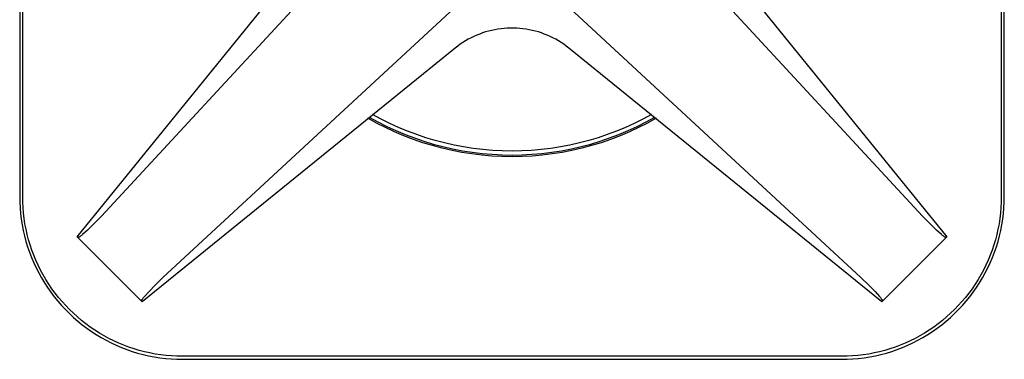
# Model space of a CAD drawing. Units: millimetres. Extents: x -329 to 331, y -246 to 339.
# Drawn here: x 70 to 131, y -101 to -80 of the extents above; entities that cross this region are included whole.
import ezdxf

# ---------------------------------------------------------------- set-up
doc = ezdxf.new("R2010")
doc.units = ezdxf.units.MM
doc.header["$MEASUREMENT"] = 0
doc.layers.add('Default', color=7, linetype='Continuous', true_color=0x000000)

msp = doc.modelspace()

# ---------------------------------------------------------------- linework, layer by layer
at = {"layer": 'Default', "color": 7, "true_color": 0xffffff}
for p, q in [((70.069, -50.766), (70.069, -91.266)), ((70.252, -91.266), (70.252, -50.766)), ((130.386, -50.766), (130.386, -91.266)), ((130.569, -91.266), (130.569, -50.766)), ((91.923, -74.28), (75.088, -92.469)), ((125.55, -92.469), (108.715, -74.28)), ((73.599, -93.741), (89.199, -74.504)), ((111.439, -74.504), (127.039, -93.741)), ((78.866, -96.247), (97.055, -79.412)), ((103.583, -79.412), (121.756, -96.231)), ((99.073, -81.049), (98.885, -81.096)), ((99.262, -81.009), (99.073, -81.049)), ((99.453, -80.976), (99.262, -81.009)), ((99.644, -80.949), (99.453, -80.976)), ((99.836, -80.929), (99.644, -80.949)), ((100.029, -80.916), (99.836, -80.929)), ((100.222, -80.909), (100.029, -80.916)), ((100.416, -80.909), (100.222, -80.909)), ((100.609, -80.916), (100.416, -80.909)), ((100.802, -80.929), (100.609, -80.916)), ((100.994, -80.949), (100.802, -80.929)), ((101.185, -80.976), (100.994, -80.949)), ((101.376, -81.009), (101.185, -80.976)), ((101.565, -81.049), (101.376, -81.009)), ((101.753, -81.096), (101.565, -81.049)), ((97.633, -81.599), (97.465, -81.695)), ((97.804, -81.509), (97.633, -81.599)), ((97.978, -81.424), (97.804, -81.509)), ((98.154, -81.346), (97.978, -81.424)), ((98.334, -81.274), (98.154, -81.346)), ((98.515, -81.208), (98.334, -81.274)), ((98.699, -81.149), (98.515, -81.208)), ((98.885, -81.096), (98.699, -81.149)), ((101.939, -81.149), (101.753, -81.096)), ((102.122, -81.208), (101.939, -81.149)), ((102.304, -81.274), (102.122, -81.208)), ((102.484, -81.346), (102.304, -81.274)), ((102.66, -81.424), (102.484, -81.346)), ((102.834, -81.509), (102.66, -81.424)), ((103.005, -81.599), (102.834, -81.509)), ((103.173, -81.695), (103.005, -81.599)), ((96.831, -82.136), (77.594, -97.736)), ((96.983, -82.018), (96.831, -82.136)), ((97.14, -81.905), (96.983, -82.018)), ((97.301, -81.797), (97.14, -81.905)), ((97.465, -81.695), (97.301, -81.797)), ((103.337, -81.797), (103.173, -81.695)), ((103.498, -81.905), (103.337, -81.797)), ((103.655, -82.018), (103.498, -81.905)), ((103.807, -82.136), (103.655, -82.018)), ((123.044, -97.736), (103.807, -82.136)), ((91.997, -86.751), (91.455, -86.452)), ((91.543, -86.382), (92.079, -86.676)), ((92.274, -86.501), (91.748, -86.216)), ((92.808, -86.767), (92.274, -86.501)), ((108.364, -86.501), (107.83, -86.767)), ((108.89, -86.216), (108.364, -86.501)), ((108.559, -86.676), (109.095, -86.382)), ((109.183, -86.452), (108.641, -86.751)), ((92.548, -87.03), (91.997, -86.751)), ((92.079, -86.676), (92.626, -86.952)), ((93.109, -87.291), (92.548, -87.03)), ((92.626, -86.952), (93.182, -87.208)), ((93.352, -87.015), (92.808, -86.767)), ((93.903, -87.244), (93.352, -87.015)), ((107.286, -87.015), (106.735, -87.244)), ((107.83, -86.767), (107.286, -87.015)), ((107.456, -87.208), (108.012, -86.952)), ((108.09, -87.03), (107.529, -87.291)), ((108.012, -86.952), (108.559, -86.676)), ((108.641, -86.751), (108.09, -87.03)), ((93.679, -87.531), (93.109, -87.291)), ((93.182, -87.208), (93.746, -87.445)), ((94.257, -87.752), (93.679, -87.531)), ((93.746, -87.445), (94.318, -87.663)), ((94.462, -87.454), (93.903, -87.244)), ((94.318, -87.663), (94.898, -87.86)), ((95.028, -87.645), (94.462, -87.454)), ((95.6, -87.816), (95.028, -87.645)), ((105.61, -87.645), (105.038, -87.816)), ((106.176, -87.454), (105.61, -87.645)), ((105.74, -87.86), (106.32, -87.663)), ((106.735, -87.244), (106.176, -87.454)), ((106.32, -87.663), (106.892, -87.445)), ((106.959, -87.531), (106.381, -87.752)), ((106.892, -87.445), (107.456, -87.208)), ((107.529, -87.291), (106.959, -87.531)), ((94.842, -87.953), (94.257, -87.752)), ((95.434, -88.133), (94.842, -87.953)), ((94.898, -87.86), (95.484, -88.038)), ((96.032, -88.292), (95.434, -88.133)), ((95.484, -88.038), (96.075, -88.195)), ((96.178, -87.968), (95.6, -87.816)), ((96.634, -88.431), (96.032, -88.292)), ((96.075, -88.195), (96.672, -88.331)), ((96.761, -88.099), (96.178, -87.968)), ((97.347, -88.211), (96.761, -88.099)), ((97.937, -88.303), (97.347, -88.211)), ((98.53, -88.374), (97.937, -88.303)), ((102.701, -88.303), (102.108, -88.374)), ((103.291, -88.211), (102.701, -88.303)), ((103.877, -88.099), (103.291, -88.211)), ((104.46, -87.968), (103.877, -88.099)), ((103.966, -88.331), (104.563, -88.195)), ((104.606, -88.292), (104.004, -88.431)), ((105.038, -87.816), (104.46, -87.968)), ((104.563, -88.195), (105.154, -88.038)), ((105.204, -88.133), (104.606, -88.292)), ((105.154, -88.038), (105.74, -87.86)), ((105.796, -87.953), (105.204, -88.133)), ((106.381, -87.752), (105.796, -87.953)), ((97.242, -88.548), (96.634, -88.431)), ((96.672, -88.331), (97.273, -88.447)), ((97.853, -88.644), (97.242, -88.548)), ((97.273, -88.447), (97.878, -88.542)), ((98.467, -88.719), (97.853, -88.644)), ((97.878, -88.542), (98.486, -88.616)), ((99.083, -88.773), (98.467, -88.719)), ((98.486, -88.616), (99.096, -88.669)), ((99.125, -88.425), (98.53, -88.374)), ((99.701, -88.805), (99.083, -88.773)), ((99.096, -88.669), (99.707, -88.701)), ((99.722, -88.456), (99.125, -88.425)), ((100.319, -88.816), (99.701, -88.805)), ((99.707, -88.701), (100.319, -88.711)), ((100.319, -88.466), (99.722, -88.456)), ((100.916, -88.456), (100.319, -88.466)), ((100.319, -88.711), (100.931, -88.701)), ((100.937, -88.805), (100.319, -88.816)), ((101.513, -88.425), (100.916, -88.456)), ((100.931, -88.701), (101.542, -88.669)), ((101.555, -88.773), (100.937, -88.805)), ((102.108, -88.374), (101.513, -88.425)), ((101.542, -88.669), (102.152, -88.616)), ((102.171, -88.719), (101.555, -88.773)), ((102.152, -88.616), (102.76, -88.542)), ((102.785, -88.644), (102.171, -88.719)), ((102.76, -88.542), (103.365, -88.447)), ((103.396, -88.548), (102.785, -88.644)), ((103.365, -88.447), (103.966, -88.331)), ((104.004, -88.431), (103.396, -88.548)), ((70.069, -91.266), (70.075, -91.615)), ((70.258, -91.601), (70.252, -91.266)), ((130.386, -91.266), (130.38, -91.601)), ((130.563, -91.615), (130.569, -91.266)), ((70.075, -91.615), (70.093, -91.964)), ((70.275, -91.936), (70.258, -91.601)), ((70.304, -92.27), (70.275, -91.936)), ((130.363, -91.936), (130.334, -92.27)), ((130.38, -91.601), (130.363, -91.936)), ((130.545, -91.964), (130.563, -91.615)), ((70.093, -91.964), (70.124, -92.311)), ((70.124, -92.311), (70.166, -92.658)), ((70.344, -92.603), (70.304, -92.27)), ((75.088, -92.469), (74.625, -92.937)), ((126.014, -92.937), (125.55, -92.469)), ((130.334, -92.27), (130.294, -92.603)), ((130.472, -92.658), (130.514, -92.311)), ((130.514, -92.311), (130.545, -91.964)), ((70.166, -92.658), (70.221, -93.003)), ((70.221, -93.003), (70.288, -93.345)), ((70.395, -92.934), (70.344, -92.603)), ((70.458, -93.263), (70.395, -92.934)), ((74.625, -92.937), (74.228, -93.32)), ((126.411, -93.321), (126.014, -92.937)), ((130.243, -92.934), (130.18, -93.263)), ((130.294, -92.603), (130.243, -92.934)), ((130.35, -93.345), (130.417, -93.003)), ((130.417, -93.003), (130.472, -92.658)), ((70.288, -93.345), (70.366, -93.685)), ((70.366, -93.685), (70.456, -94.022)), ((70.531, -93.59), (70.458, -93.263)), ((70.616, -93.915), (70.531, -93.59)), ((73.7, -93.757), (73.599, -93.741)), ((77.593, -97.735), (73.6, -93.742)), ((73.701, -93.758), (73.7, -93.757)), ((73.706, -93.759), (73.701, -93.758)), ((73.707, -93.759), (73.706, -93.759)), ((73.708, -93.759), (73.707, -93.759)), ((73.709, -93.759), (73.708, -93.759)), ((73.708, -93.759), (73.708, -93.759)), ((73.71, -93.759), (73.709, -93.759)), ((73.709, -93.759), (73.709, -93.759)), ((73.711, -93.759), (73.71, -93.759)), ((73.71, -93.759), (73.71, -93.759)), ((73.712, -93.759), (73.711, -93.759)), ((73.711, -93.759), (73.711, -93.759)), ((73.713, -93.759), (73.712, -93.759)), ((73.712, -93.759), (73.712, -93.759)), ((73.714, -93.759), (73.713, -93.759)), ((73.713, -93.759), (73.713, -93.759)), ((73.715, -93.759), (73.714, -93.759)), ((73.714, -93.759), (73.714, -93.759)), ((73.716, -93.758), (73.715, -93.759)), ((73.715, -93.759), (73.715, -93.759)), ((73.717, -93.758), (73.716, -93.758)), ((73.718, -93.758), (73.717, -93.758)), ((73.719, -93.758), (73.718, -93.758)), ((73.72, -93.757), (73.719, -93.758)), ((73.721, -93.757), (73.72, -93.757)), ((73.723, -93.756), (73.721, -93.757)), ((73.725, -93.755), (73.723, -93.756)), ((73.728, -93.754), (73.725, -93.755)), ((73.731, -93.752), (73.728, -93.754)), ((73.735, -93.75), (73.731, -93.752)), ((73.738, -93.748), (73.735, -93.75)), ((73.744, -93.745), (73.738, -93.748)), ((73.75, -93.741), (73.744, -93.745)), ((73.762, -93.733), (73.75, -93.741)), ((73.773, -93.724), (73.762, -93.733)), ((73.796, -93.707), (73.773, -93.724)), ((73.83, -93.68), (73.796, -93.707)), ((73.863, -93.652), (73.83, -93.68)), ((73.929, -93.595), (73.863, -93.652)), ((74.228, -93.32), (73.929, -93.595)), ((127.038, -93.742), (123.045, -97.735)), ((126.71, -93.596), (126.411, -93.321)), ((126.775, -93.653), (126.71, -93.596)), ((126.809, -93.681), (126.775, -93.653)), ((126.843, -93.708), (126.809, -93.681)), ((126.865, -93.725), (126.843, -93.708)), ((126.876, -93.733), (126.865, -93.725)), ((126.888, -93.741), (126.876, -93.733)), ((126.894, -93.745), (126.888, -93.741)), ((126.897, -93.747), (126.894, -93.745)), ((126.9, -93.749), (126.897, -93.747)), ((126.903, -93.75), (126.9, -93.749)), ((126.907, -93.752), (126.903, -93.75)), ((126.91, -93.754), (126.907, -93.752)), ((126.913, -93.755), (126.91, -93.754)), ((126.915, -93.756), (126.913, -93.755)), ((126.917, -93.757), (126.915, -93.756)), ((126.918, -93.757), (126.917, -93.757)), ((126.919, -93.758), (126.918, -93.757)), ((126.92, -93.758), (126.919, -93.758)), ((126.921, -93.758), (126.92, -93.758)), ((126.922, -93.758), (126.921, -93.758)), ((126.923, -93.759), (126.922, -93.758)), ((126.924, -93.759), (126.923, -93.759)), ((126.925, -93.759), (126.924, -93.759)), ((126.924, -93.759), (126.924, -93.759)), ((126.926, -93.759), (126.925, -93.759)), ((126.925, -93.759), (126.925, -93.759)), ((126.927, -93.759), (126.926, -93.759)), ((126.926, -93.759), (126.926, -93.759)), ((126.928, -93.759), (126.927, -93.759)), ((126.927, -93.759), (126.927, -93.759)), ((126.929, -93.759), (126.928, -93.759)), ((126.928, -93.759), (126.928, -93.759)), ((126.93, -93.759), (126.929, -93.759)), ((126.929, -93.759), (126.929, -93.759)), ((126.931, -93.759), (126.93, -93.759)), ((126.93, -93.759), (126.93, -93.759)), ((126.932, -93.759), (126.931, -93.759)), ((126.938, -93.757), (126.932, -93.759)), ((127.039, -93.741), (126.938, -93.757)), ((130.107, -93.59), (130.022, -93.915)), ((130.18, -93.263), (130.107, -93.59)), ((130.182, -94.022), (130.272, -93.685)), ((130.272, -93.685), (130.35, -93.345)), ((70.456, -94.022), (70.558, -94.356)), ((70.558, -94.356), (70.672, -94.686)), ((70.712, -94.236), (70.616, -93.915)), ((70.819, -94.553), (70.712, -94.236)), ((129.926, -94.236), (129.819, -94.553)), ((130.022, -93.915), (129.926, -94.236)), ((129.966, -94.686), (130.08, -94.356)), ((130.08, -94.356), (130.182, -94.022)), ((70.672, -94.686), (70.797, -95.012)), ((70.937, -94.867), (70.819, -94.553)), ((71.065, -95.177), (70.937, -94.867)), ((129.701, -94.867), (129.573, -95.177)), ((129.819, -94.553), (129.701, -94.867)), ((129.841, -95.012), (129.966, -94.686)), ((70.797, -95.012), (70.934, -95.333)), ((70.934, -95.333), (71.081, -95.65)), ((71.204, -95.482), (71.065, -95.177)), ((71.353, -95.782), (71.204, -95.482)), ((129.434, -95.482), (129.285, -95.782)), ((129.573, -95.177), (129.434, -95.482)), ((129.557, -95.65), (129.704, -95.333)), ((129.704, -95.333), (129.841, -95.012)), ((71.081, -95.65), (71.24, -95.961)), ((71.24, -95.961), (71.409, -96.266)), ((71.512, -96.077), (71.353, -95.782)), ((71.681, -96.367), (71.512, -96.077)), ((129.126, -96.077), (128.957, -96.367)), ((129.285, -95.782), (129.126, -96.077)), ((129.229, -96.266), (129.398, -95.961)), ((129.398, -95.961), (129.557, -95.65)), ((71.409, -96.266), (71.589, -96.565)), ((71.589, -96.565), (71.779, -96.858)), ((71.86, -96.65), (71.681, -96.367)), ((72.049, -96.927), (71.86, -96.65)), ((78.015, -97.107), (78.398, -96.71)), ((78.398, -96.71), (78.866, -96.247)), ((121.756, -96.231), (122.24, -96.711)), ((122.24, -96.711), (122.624, -97.108)), ((128.778, -96.65), (128.589, -96.927)), ((128.957, -96.367), (128.778, -96.65)), ((128.859, -96.858), (129.049, -96.565)), ((129.049, -96.565), (129.229, -96.266)), ((71.779, -96.858), (71.979, -97.144)), ((71.979, -97.144), (72.189, -97.423)), ((72.247, -97.198), (72.049, -96.927)), ((72.454, -97.461), (72.247, -97.198)), ((77.74, -97.405), (78.015, -97.107)), ((122.624, -97.108), (122.899, -97.407)), ((128.391, -97.198), (128.184, -97.461)), ((128.589, -96.927), (128.391, -97.198)), ((128.449, -97.423), (128.659, -97.144)), ((128.659, -97.144), (128.859, -96.858)), ((72.189, -97.423), (72.409, -97.694)), ((72.409, -97.694), (72.638, -97.957)), ((72.67, -97.718), (72.454, -97.461)), ((72.638, -97.957), (72.876, -98.213)), ((72.895, -97.966), (72.67, -97.718)), ((73.128, -98.208), (72.895, -97.966)), ((77.576, -97.621), (77.577, -97.62)), ((77.576, -97.622), (77.576, -97.621)), ((77.576, -97.621), (77.576, -97.621)), ((77.576, -97.623), (77.576, -97.622)), ((77.576, -97.622), (77.576, -97.622)), ((77.576, -97.624), (77.576, -97.623)), ((77.576, -97.623), (77.576, -97.623)), ((77.576, -97.625), (77.576, -97.624)), ((77.576, -97.624), (77.576, -97.624)), ((77.576, -97.624), (77.576, -97.624)), ((77.576, -97.626), (77.576, -97.625)), ((77.576, -97.625), (77.576, -97.625)), ((77.576, -97.627), (77.576, -97.626)), ((77.576, -97.626), (77.576, -97.626)), ((77.576, -97.628), (77.576, -97.627)), ((77.576, -97.627), (77.576, -97.627)), ((77.576, -97.629), (77.576, -97.628)), ((77.576, -97.628), (77.576, -97.628)), ((77.578, -97.635), (77.576, -97.629)), ((77.577, -97.617), (77.578, -97.616)), ((77.577, -97.618), (77.577, -97.617)), ((77.577, -97.619), (77.577, -97.618)), ((77.577, -97.62), (77.577, -97.619)), ((77.578, -97.615), (77.579, -97.613)), ((77.578, -97.616), (77.578, -97.615)), ((77.594, -97.736), (77.578, -97.635)), ((77.579, -97.611), (77.58, -97.61)), ((77.579, -97.613), (77.579, -97.611)), ((77.58, -97.61), (77.581, -97.608)), ((77.581, -97.608), (77.582, -97.606)), ((77.582, -97.606), (77.583, -97.604)), ((77.583, -97.604), (77.585, -97.601)), ((77.585, -97.601), (77.586, -97.598)), ((77.586, -97.598), (77.588, -97.594)), ((77.588, -97.594), (77.59, -97.591)), ((77.59, -97.591), (77.595, -97.585)), ((77.595, -97.585), (77.603, -97.573)), ((77.603, -97.573), (77.611, -97.562)), ((77.611, -97.562), (77.628, -97.539)), ((77.628, -97.539), (77.655, -97.505)), ((77.655, -97.505), (77.683, -97.471)), ((77.683, -97.471), (77.74, -97.405)), ((122.899, -97.407), (122.956, -97.473)), ((122.956, -97.473), (122.984, -97.506)), ((122.984, -97.506), (123.011, -97.54)), ((123.011, -97.54), (123.028, -97.562)), ((123.028, -97.562), (123.036, -97.574)), ((123.036, -97.574), (123.044, -97.585)), ((123.044, -97.585), (123.048, -97.591)), ((123.06, -97.635), (123.044, -97.736)), ((123.048, -97.591), (123.051, -97.597)), ((123.051, -97.597), (123.053, -97.601)), ((123.053, -97.601), (123.055, -97.604)), ((123.055, -97.604), (123.057, -97.607)), ((123.057, -97.607), (123.058, -97.61)), ((123.058, -97.61), (123.059, -97.612)), ((123.059, -97.612), (123.06, -97.614)), ((123.06, -97.614), (123.06, -97.615)), ((123.06, -97.615), (123.06, -97.616)), ((123.06, -97.616), (123.061, -97.617)), ((123.061, -97.634), (123.06, -97.635)), ((123.061, -97.617), (123.061, -97.618)), ((123.061, -97.618), (123.061, -97.619)), ((123.061, -97.619), (123.061, -97.62)), ((123.061, -97.62), (123.062, -97.62)), ((123.062, -97.629), (123.061, -97.634)), ((123.062, -97.62), (123.062, -97.621)), ((123.062, -97.621), (123.062, -97.621)), ((123.062, -97.621), (123.062, -97.622)), ((123.062, -97.622), (123.062, -97.622)), ((123.062, -97.622), (123.062, -97.623)), ((123.062, -97.623), (123.062, -97.623)), ((123.062, -97.623), (123.062, -97.624)), ((123.062, -97.624), (123.062, -97.624)), ((123.062, -97.624), (123.062, -97.625)), ((123.062, -97.625), (123.062, -97.625)), ((123.062, -97.625), (123.062, -97.626)), ((123.062, -97.626), (123.062, -97.626)), ((123.062, -97.626), (123.062, -97.627)), ((123.062, -97.627), (123.062, -97.627)), ((123.062, -97.627), (123.062, -97.628)), ((123.062, -97.628), (123.062, -97.629)), ((127.743, -97.966), (127.51, -98.208)), ((127.968, -97.718), (127.743, -97.966)), ((127.762, -98.213), (128, -97.957)), ((128.184, -97.461), (127.968, -97.718)), ((128, -97.957), (128.229, -97.694)), ((128.229, -97.694), (128.449, -97.423)), ((72.876, -98.213), (73.122, -98.459)), ((73.122, -98.459), (73.378, -98.698)), ((73.369, -98.44), (73.128, -98.208)), ((73.617, -98.665), (73.369, -98.44)), ((127.269, -98.44), (127.021, -98.665)), ((127.26, -98.698), (127.516, -98.459)), ((127.51, -98.208), (127.269, -98.44)), ((127.516, -98.459), (127.762, -98.213)), ((73.378, -98.698), (73.641, -98.927)), ((73.874, -98.881), (73.617, -98.665)), ((73.641, -98.927), (73.912, -99.146)), ((74.137, -99.088), (73.874, -98.881)), ((73.912, -99.146), (74.191, -99.356)), ((74.408, -99.286), (74.137, -99.088)), ((126.501, -99.088), (126.23, -99.286)), ((126.447, -99.356), (126.726, -99.146)), ((126.764, -98.881), (126.501, -99.088)), ((126.726, -99.146), (126.997, -98.927)), ((127.021, -98.665), (126.764, -98.881)), ((126.997, -98.927), (127.26, -98.698)), ((74.191, -99.356), (74.477, -99.556)), ((74.685, -99.475), (74.408, -99.286)), ((74.477, -99.556), (74.77, -99.747)), ((74.968, -99.654), (74.685, -99.475)), ((74.77, -99.747), (75.069, -99.926)), ((75.258, -99.823), (74.968, -99.654)), ((75.553, -99.982), (75.258, -99.823)), ((125.38, -99.823), (125.085, -99.982)), ((125.67, -99.654), (125.38, -99.823)), ((125.569, -99.926), (125.868, -99.747)), ((125.953, -99.475), (125.67, -99.654)), ((125.868, -99.747), (126.161, -99.556)), ((126.23, -99.286), (125.953, -99.475)), ((126.161, -99.556), (126.447, -99.356)), ((75.069, -99.926), (75.374, -100.096)), ((75.374, -100.096), (75.685, -100.254)), ((75.853, -100.131), (75.553, -99.982)), ((75.685, -100.254), (76.002, -100.402)), ((76.158, -100.27), (75.853, -100.131)), ((76.002, -100.402), (76.323, -100.538)), ((76.468, -100.398), (76.158, -100.27)), ((76.782, -100.516), (76.468, -100.398)), ((124.17, -100.398), (123.856, -100.516)), ((124.48, -100.27), (124.17, -100.398)), ((124.315, -100.538), (124.636, -100.402)), ((124.785, -100.131), (124.48, -100.27)), ((124.636, -100.402), (124.953, -100.254)), ((125.085, -99.982), (124.785, -100.131)), ((124.953, -100.254), (125.264, -100.096)), ((125.264, -100.096), (125.569, -99.926)), ((76.323, -100.538), (76.649, -100.663)), ((76.649, -100.663), (76.979, -100.777)), ((77.099, -100.623), (76.782, -100.516)), ((76.979, -100.777), (77.313, -100.879)), ((77.42, -100.719), (77.099, -100.623)), ((77.313, -100.879), (77.65, -100.969)), ((77.745, -100.804), (77.42, -100.719)), ((77.65, -100.969), (77.99, -101.048)), ((78.072, -100.877), (77.745, -100.804)), ((78.401, -100.94), (78.072, -100.877)), ((78.732, -100.991), (78.401, -100.94)), ((79.065, -101.031), (78.732, -100.991)), ((79.399, -101.06), (79.065, -101.031)), ((121.573, -101.031), (121.239, -101.06)), ((121.906, -100.991), (121.573, -101.031)), ((122.237, -100.94), (121.906, -100.991)), ((122.566, -100.877), (122.237, -100.94)), ((122.893, -100.804), (122.566, -100.877)), ((122.648, -101.048), (122.988, -100.969)), ((123.218, -100.719), (122.893, -100.804)), ((122.988, -100.969), (123.325, -100.879)), ((123.539, -100.623), (123.218, -100.719)), ((123.325, -100.879), (123.659, -100.777)), ((123.856, -100.516), (123.539, -100.623)), ((123.659, -100.777), (123.989, -100.663)), ((123.989, -100.663), (124.315, -100.538)), ((77.99, -101.048), (78.333, -101.114)), ((78.333, -101.114), (78.677, -101.169)), ((78.677, -101.169), (79.024, -101.211)), ((79.024, -101.211), (79.371, -101.242)), ((79.371, -101.242), (79.72, -101.26)), ((79.734, -101.077), (79.399, -101.06)), ((79.72, -101.26), (80.069, -101.266)), ((80.069, -101.083), (79.734, -101.077)), ((120.569, -101.083), (80.069, -101.083)), ((80.069, -101.266), (120.569, -101.266)), ((120.904, -101.077), (120.569, -101.083)), ((120.569, -101.266), (120.918, -101.26)), ((121.239, -101.06), (120.904, -101.077)), ((120.918, -101.26), (121.267, -101.242)), ((121.267, -101.242), (121.614, -101.211)), ((121.614, -101.211), (121.961, -101.169)), ((121.961, -101.169), (122.305, -101.114)), ((122.305, -101.114), (122.648, -101.048))]:
    msp.add_line(p, q, dxfattribs=at)

doc.saveas('drawing.dxf')
